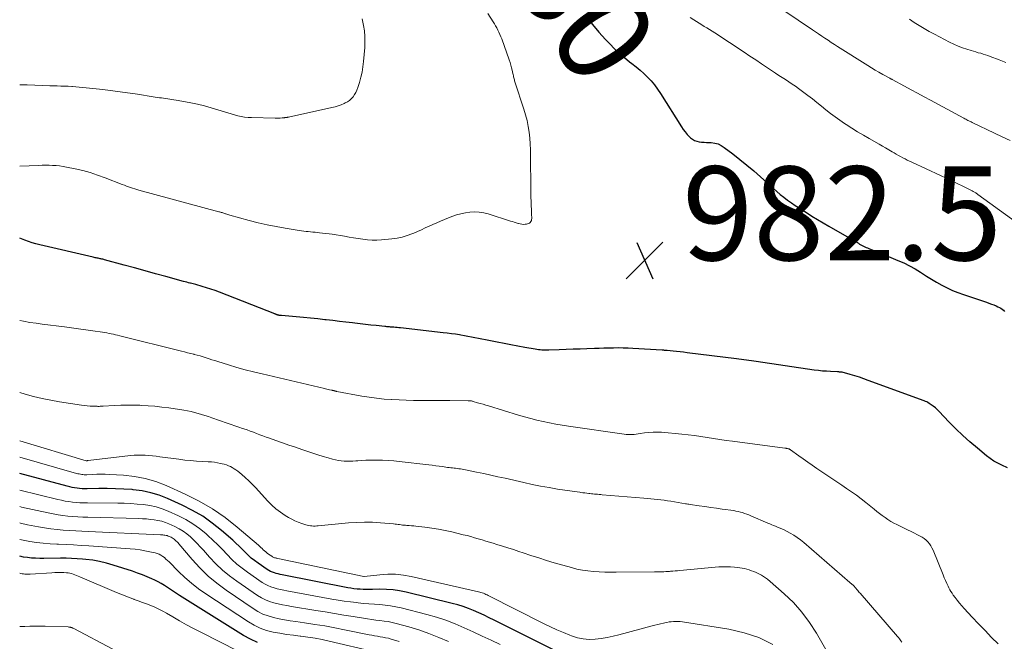
# Model space of a CAD drawing. Units: feet. Extents: x 1955000 to 1960029, y 570000 to 575008.
# Drawn here: x 1955000 to 1955210, y 570257 to 570390 of the extents above; entities that cross this region are included whole.
import ezdxf
from ezdxf.enums import TextEntityAlignment as Align

# ---------------------------------------------------------------- set-up
doc = ezdxf.new("R2010")
doc.units = ezdxf.units.FT
doc.header["$LTSCALE"] = 100
doc.header["$MEASUREMENT"] = 0
for name, color, linetype, lineweight in [('CONTOUR INDEX', 32, 'Continuous', 25), ('CONTOUR INDEX LABEL', 7, 'Continuous', 15), ('CONTOUR INTERMEDIATE', 40, 'Continuous', 15), ('SPOT ELEVATION', 7, 'Continuous', 15)]:
    doc.layers.add(name, color=color, linetype=linetype, lineweight=lineweight)
doc.styles.add('slant', font='romans.shx', dxfattribs={"oblique": 14.999978})

# ---------------------------------------------------------------- blocks, each defined once
blk = doc.blocks.new('SPOT')
at = {"layer": 'SPOT ELEVATION', "lineweight": 25}
for p, q in [((-3.95, -3.95), (3.86, 3.85)), ((-1.67, 3.81), (1.74, -3.97))]:
    blk.add_line(p, q, dxfattribs=at)

msp = doc.modelspace()

# ---------------------------------------------------------------- linework, layer by layer
at = {"layer": 'CONTOUR INDEX', "flags": 128}
for points, elevation in [([(1955120.76, 570390.43), (1955122.04, 570388.76), (1955123.39, 570387.16), (1955124.8, 570385.6), (1955125.74, 570384.61), (1955126.74, 570383.6), (1955127.77, 570382.63), (1955128.85, 570381.71), (1955129.97, 570380.82), (1955130.47, 570380.44), (1955131.34, 570379.76), (1955132.19, 570379.05), (1955133, 570378.31), (1955133.8, 570377.54), (1955134.55, 570376.73), (1955135.26, 570375.89), (1955135.91, 570375), (1955136.53, 570374.09), (1955141.02, 570366.99), (1955141.4, 570366.42), (1955141.81, 570365.87), (1955142.26, 570365.35), (1955142.73, 570364.85), (1955142.95, 570364.63), (1955143.35, 570364.3), (1955143.78, 570364.04), (1955144.26, 570363.87), (1955144.76, 570363.77), (1955145.29, 570363.72), (1955145.82, 570363.67), (1955146.34, 570363.64), (1955146.87, 570363.61), (1955147.35, 570363.59), (1955148.1, 570363.48), (1955148.81, 570363.3), (1955149.48, 570362.98), (1955150.12, 570362.58), (1955151.94, 570361.19), (1955153.45, 570360.01), (1955154.94, 570358.81), (1955156.4, 570357.56), (1955157.84, 570356.3), (1955160.55, 570353.85), (1955161.3, 570353.19), (1955162.06, 570352.56), (1955162.84, 570351.94), (1955163.63, 570351.35), (1955164.44, 570350.77), (1955165.26, 570350.21), (1955166.09, 570349.66), (1955166.92, 570349.13), (1955167.63, 570348.69), (1955168.82, 570347.95), (1955170.02, 570347.22), (1955171.23, 570346.5), (1955172.44, 570345.78), (1955178.7, 570342.13), (1955178.97, 570341.98), (1955179.24, 570341.82), (1955179.52, 570341.68), (1955179.8, 570341.53), (1955180.08, 570341.39), (1955180.37, 570341.26), (1955180.65, 570341.14), (1955180.95, 570341.02), (1955181.45, 570340.83), (1955181.99, 570340.62), (1955182.53, 570340.41), (1955183.07, 570340.19), (1955183.61, 570339.97), (1955187.12, 570338.5), (1955188.37, 570337.94), (1955189.6, 570337.34), (1955190.8, 570336.67), (1955191.97, 570335.95), (1955192.16, 570335.83), (1955193.23, 570335.16), (1955194.3, 570334.5), (1955195.39, 570333.86), (1955196.49, 570333.23), (1955197.61, 570332.65), (1955198.75, 570332.11), (1955199.91, 570331.63), (1955201.1, 570331.2), (1955205.99, 570329.56), (1955206.51, 570329.38), (1955207.04, 570329.19), (1955207.55, 570328.99), (1955208.07, 570328.78), (1955208.45, 570328.62), (1955208.76, 570328.47), (1955209.06, 570328.3), (1955209.34, 570328.1), (1955209.61, 570327.88), (1955209.85, 570327.63)], 980), ([(1955210.46, 570294.27), (1955209.27, 570294.82), (1955208.41, 570295.25), (1955207.59, 570295.72), (1955206.8, 570296.25), (1955206.04, 570296.83), (1955204.07, 570298.46), (1955202.49, 570299.81), (1955200.95, 570301.19), (1955199.47, 570302.63), (1955198.01, 570304.11), (1955195.93, 570306.31), (1955195.53, 570306.7), (1955195.12, 570307.07), (1955194.68, 570307.42), (1955194.23, 570307.74), (1955193.8, 570308.02), (1955193.54, 570308.18), (1955193.28, 570308.32), (1955193.01, 570308.45), (1955192.73, 570308.56), (1955180.83, 570312.92), (1955179.88, 570313.26), (1955178.92, 570313.58), (1955177.95, 570313.88), (1955176.98, 570314.16), (1955175.26, 570314.64), (1955175.14, 570314.66), (1955175.02, 570314.68), (1955174.9, 570314.7), (1955174.78, 570314.7), (1955174.66, 570314.7), (1955174.54, 570314.71), (1955174.41, 570314.71), (1955174.29, 570314.72), (1955172.79, 570314.79), (1955171.92, 570314.85), (1955171.05, 570314.92), (1955170.18, 570315.02), (1955169.32, 570315.13), (1955156.96, 570316.94), (1955156.43, 570317.02), (1955155.9, 570317.1), (1955155.38, 570317.17), (1955154.85, 570317.24), (1955154.32, 570317.31), (1955153.79, 570317.38), (1955153.27, 570317.45), (1955152.74, 570317.51), (1955142.22, 570318.81), (1955141.47, 570318.9), (1955140.72, 570318.99), (1955139.96, 570319.07), (1955139.21, 570319.15), (1955137.98, 570319.27), (1955137.84, 570319.29), (1955137.7, 570319.3), (1955137.57, 570319.31), (1955137.43, 570319.32), (1955137.29, 570319.33), (1955137.16, 570319.34), (1955137.02, 570319.35), (1955136.88, 570319.36), (1955130.64, 570319.73), (1955129.62, 570319.78), (1955128.6, 570319.81), (1955127.57, 570319.83), (1955126.55, 570319.82), (1955125.53, 570319.81), (1955124.5, 570319.78), (1955123.48, 570319.75), (1955122.46, 570319.72), (1955120.88, 570319.65), (1955119.4, 570319.6), (1955117.92, 570319.54), (1955116.44, 570319.49), (1955114.96, 570319.45), (1955112.72, 570319.38), (1955112.36, 570319.37), (1955112, 570319.37), (1955111.63, 570319.38), (1955111.27, 570319.39), (1955110.91, 570319.41), (1955110.55, 570319.45), (1955110.19, 570319.49), (1955109.83, 570319.55), (1955107.61, 570319.93), (1955106.14, 570320.2), (1955104.68, 570320.47), (1955103.21, 570320.75), (1955101.75, 570321.05), (1955099.98, 570321.42), (1955099.24, 570321.57), (1955098.49, 570321.72), (1955097.74, 570321.87), (1955097, 570322.02), (1955096.25, 570322.16), (1955095.51, 570322.3), (1955094.76, 570322.43), (1955094.01, 570322.56), (1955093.75, 570322.6), (1955092.88, 570322.74), (1955092, 570322.86), (1955091.12, 570322.98), (1955090.24, 570323.08), (1955081.14, 570324.09), (1955080.79, 570324.13), (1955080.44, 570324.17), (1955080.08, 570324.2), (1955079.73, 570324.23), (1955079.42, 570324.25), (1955079.23, 570324.27), (1955079.03, 570324.28), (1955078.83, 570324.3), (1955078.63, 570324.32), (1955078.43, 570324.34), (1955078.23, 570324.36), (1955078.04, 570324.38), (1955077.84, 570324.4), (1955075.96, 570324.6), (1955074.82, 570324.72), (1955073.69, 570324.85), (1955072.55, 570324.98), (1955071.41, 570325.11), (1955070.9, 570325.17), (1955069.5, 570325.33), (1955068.11, 570325.5), (1955066.71, 570325.66), (1955065.32, 570325.82), (1955065.05, 570325.85), (1955063.53, 570326.02), (1955062, 570326.18), (1955060.47, 570326.33), (1955058.94, 570326.46), (1955055.76, 570326.72), (1955055.65, 570326.73), (1955055.54, 570326.74), (1955055.43, 570326.76), (1955055.32, 570326.77), (1955055.24, 570326.79), (1955055.17, 570326.8), (1955055.1, 570326.82), (1955055.03, 570326.84), (1955054.96, 570326.86), (1955054.89, 570326.88), (1955054.82, 570326.91), (1955054.75, 570326.94), (1955054.68, 570326.97), (1955054.6, 570327), (1955054.53, 570327.03), (1955054.46, 570327.06), (1955054.38, 570327.09), (1955042.57, 570331.72), (1955041.65, 570332.06), (1955040.73, 570332.39), (1955039.79, 570332.68), (1955038.85, 570332.96), (1955037.51, 570333.34), (1955037.23, 570333.41), (1955036.96, 570333.49), (1955036.69, 570333.55), (1955036.41, 570333.62), (1955036.28, 570333.65), (1955035.94, 570333.73), (1955035.6, 570333.82), (1955035.27, 570333.9), (1955034.93, 570334), (1955031.16, 570335.05), (1955028.93, 570335.66), (1955026.71, 570336.28), (1955024.49, 570336.89), (1955022.26, 570337.49), (1955018.09, 570338.63), (1955017.9, 570338.68), (1955017.71, 570338.73), (1955017.52, 570338.77), (1955017.32, 570338.82), (1955017.13, 570338.86), (1955016.93, 570338.9), (1955016.74, 570338.94), (1955016.54, 570338.98), (1955016.5, 570338.99), (1955016.28, 570339.03), (1955016.06, 570339.07), (1955015.84, 570339.12), (1955015.63, 570339.17), (1955004.26, 570341.83), (1955003.45, 570342.04), (1955002.65, 570342.27), (1955001.86, 570342.54), (1955001.07, 570342.83), (1955000.37, 570343.11), (1955000, 570343.24)], 980), ([(1955117, 570253.87), (1955101.11, 570261.81), (1955100.02, 570262.34), (1955098.94, 570262.86), (1955097.84, 570263.36), (1955096.73, 570263.85), (1955095.62, 570264.31), (1955094.49, 570264.72), (1955093.34, 570265.07), (1955092.18, 570265.39), (1955082.35, 570267.78), (1955080.96, 570268.06), (1955079.56, 570268.27), (1955078.15, 570268.37), (1955076.72, 570268.4), (1955075.2, 570268.37), (1955074.53, 570268.37), (1955073.87, 570268.37), (1955073.21, 570268.38), (1955072.55, 570268.41), (1955071.88, 570268.46), (1955071.23, 570268.52), (1955070.57, 570268.62), (1955069.92, 570268.73), (1955055.96, 570271.49), (1955055.53, 570271.58), (1955055.11, 570271.68), (1955054.68, 570271.79), (1955054.26, 570271.91), (1955053.85, 570272.05), (1955053.45, 570272.22), (1955053.07, 570272.42), (1955052.7, 570272.65), (1955050.79, 570273.96), (1955050.05, 570274.5), (1955049.34, 570275.06), (1955048.67, 570275.68), (1955048.03, 570276.32), (1955047.39, 570276.97), (1955046.74, 570277.61), (1955046.08, 570278.24), (1955045.4, 570278.85), (1955042.98, 570280.96), (1955041.02, 570282.52), (1955038.99, 570283.96), (1955036.83, 570285.21), (1955034.59, 570286.34), (1955031.48, 570287.74), (1955029.72, 570288.43), (1955027.92, 570288.99), (1955026.08, 570289.36), (1955024.21, 570289.62), (1955023.96, 570289.64), (1955022.19, 570289.76), (1955020.41, 570289.84), (1955018.63, 570289.87), (1955016.86, 570289.87), (1955014.37, 570289.82), (1955013.83, 570289.83), (1955013.3, 570289.84), (1955012.77, 570289.88), (1955012.24, 570289.94), (1955011.71, 570290.02), (1955011.19, 570290.11), (1955010.66, 570290.22), (1955010.15, 570290.35), (1955000, 570293.06)], 960), ([(1955050.7, 570257.09), (1955049.18, 570257.75), (1955047.71, 570258.55), (1955034.04, 570267.09), (1955033.39, 570267.51), (1955032.74, 570267.93), (1955032.1, 570268.36), (1955031.47, 570268.8), (1955030.83, 570269.22), (1955030.17, 570269.62), (1955029.5, 570269.99), (1955028.81, 570270.33), (1955028.18, 570270.61), (1955027.16, 570271.06), (1955026.14, 570271.48), (1955025.09, 570271.87), (1955024.04, 570272.23), (1955019.94, 570273.56), (1955018.5, 570273.97), (1955017.04, 570274.32), (1955015.56, 570274.58), (1955014.07, 570274.76), (1955013.4, 570274.83), (1955012.23, 570274.92), (1955011.06, 570274.98), (1955009.89, 570275.01), (1955008.71, 570275.01), (1955005.14, 570274.97), (1955004.26, 570274.97), (1955003.39, 570275), (1955002.52, 570275.06), (1955001.64, 570275.14), (1955000.78, 570275.28), (1955000, 570275.44)], 940)]:
    msp.add_lwpolyline(points, dxfattribs=dict(at, elevation=elevation))
at = {"layer": 'CONTOUR INTERMEDIATE', "flags": 128}
for points, elevation in [([(1955099.72, 570391.13), (1955100.88, 570389.34), (1955101.15, 570388.91), (1955101.41, 570388.47), (1955101.66, 570388.02), (1955101.9, 570387.57), (1955102.13, 570387.11), (1955102.34, 570386.64), (1955102.54, 570386.17), (1955102.72, 570385.69), (1955104.32, 570381.23), (1955104.51, 570380.68), (1955104.68, 570380.13), (1955104.83, 570379.56), (1955104.96, 570379), (1955105.11, 570378.3), (1955105.16, 570378.08), (1955105.2, 570377.86), (1955105.25, 570377.64), (1955105.3, 570377.42), (1955105.35, 570377.2), (1955105.4, 570376.98), (1955105.47, 570376.76), (1955105.53, 570376.55), (1955107.43, 570370.71), (1955107.79, 570369.5), (1955108.1, 570368.28), (1955108.34, 570367.05), (1955108.54, 570365.81), (1955108.68, 570364.55), (1955108.78, 570363.3), (1955108.84, 570362.04), (1955108.87, 570360.78), (1955108.91, 570353.67), (1955108.92, 570352.8), (1955108.94, 570351.94), (1955108.97, 570351.07), (1955109, 570350.21), (1955109.05, 570349.26), (1955109.07, 570348.87), (1955109.08, 570348.48), (1955109.09, 570348.1), (1955109.1, 570347.71), (1955109.1, 570347.4), (1955109.08, 570347.18), (1955109.03, 570346.97), (1955108.93, 570346.77), (1955108.8, 570346.59), (1955108.63, 570346.44), (1955108.44, 570346.32), (1955108.24, 570346.25), (1955108.02, 570346.2), (1955107.74, 570346.18), (1955107.38, 570346.17), (1955107.01, 570346.19), (1955106.65, 570346.25), (1955106.3, 570346.33), (1955106.2, 570346.37), (1955105.8, 570346.49), (1955105.39, 570346.62), (1955104.99, 570346.75), (1955104.59, 570346.87), (1955099.84, 570348.39), (1955098.88, 570348.63), (1955097.92, 570348.79), (1955096.94, 570348.83), (1955095.95, 570348.79), (1955094.97, 570348.65), (1955094, 570348.45), (1955093.05, 570348.17), (1955092.11, 570347.84), (1955090.49, 570347.18), (1955089.67, 570346.85), (1955088.85, 570346.5), (1955088.04, 570346.14), (1955087.23, 570345.77), (1955086.42, 570345.4), (1955085.61, 570345.03), (1955084.8, 570344.67), (1955083.98, 570344.33), (1955083.57, 570344.15), (1955082.54, 570343.77), (1955081.48, 570343.46), (1955080.41, 570343.24), (1955079.32, 570343.08), (1955077.09, 570342.87), (1955076.1, 570342.81), (1955075.11, 570342.81), (1955074.12, 570342.88), (1955073.13, 570343), (1955072.15, 570343.16), (1955071.16, 570343.31), (1955070.17, 570343.47), (1955069.19, 570343.63), (1955066.59, 570344.05), (1955065.91, 570344.15), (1955065.23, 570344.24), (1955064.54, 570344.33), (1955063.86, 570344.4), (1955063.48, 570344.44), (1955062.98, 570344.49), (1955062.49, 570344.53), (1955061.99, 570344.58), (1955061.5, 570344.63), (1955061.01, 570344.68), (1955060.51, 570344.74), (1955060.02, 570344.81), (1955059.53, 570344.88), (1955056.6, 570345.35), (1955054.66, 570345.69), (1955052.72, 570346.08), (1955050.8, 570346.52), (1955048.89, 570347.02), (1955044.79, 570348.14), (1955044.57, 570348.2), (1955044.36, 570348.27), (1955044.14, 570348.34), (1955043.92, 570348.41), (1955043.84, 570348.44), (1955043.67, 570348.5), (1955043.49, 570348.56), (1955043.31, 570348.61), (1955043.14, 570348.67), (1955042.96, 570348.72), (1955042.78, 570348.77), (1955042.6, 570348.82), (1955042.42, 570348.87), (1955025.4, 570353.44), (1955024.95, 570353.57), (1955024.5, 570353.71), (1955024.06, 570353.86), (1955023.62, 570354.01), (1955023.18, 570354.18), (1955022.75, 570354.34), (1955022.31, 570354.51), (1955021.87, 570354.68), (1955018.18, 570356.12), (1955016.61, 570356.69), (1955015.02, 570357.2), (1955013.42, 570357.63), (1955011.79, 570358.01), (1955009.99, 570358.39), (1955009.25, 570358.52), (1955008.51, 570358.63), (1955007.77, 570358.7), (1955007.02, 570358.75), (1955006.27, 570358.77), (1955005.52, 570358.78), (1955004.77, 570358.77), (1955004.02, 570358.74), (1955000, 570358.57)], 984), ([(1955142.86, 570390.29), (1955143.68, 570389.74), (1955144.22, 570389.39), (1955144.77, 570389.03), (1955145.32, 570388.69), (1955145.88, 570388.36), (1955146.44, 570388.03), (1955147, 570387.69), (1955147.55, 570387.34), (1955148.09, 570386.98), (1955154.36, 570382.85), (1955155.6, 570382.03), (1955156.84, 570381.2), (1955158.07, 570380.38), (1955159.31, 570379.56), (1955160.38, 570378.84), (1955161.08, 570378.37), (1955161.78, 570377.91), (1955162.49, 570377.46), (1955163.2, 570377.01), (1955163.9, 570376.55), (1955164.6, 570376.08), (1955165.29, 570375.6), (1955165.96, 570375.1), (1955167.92, 570373.65), (1955168.9, 570372.9), (1955169.88, 570372.14), (1955170.84, 570371.37), (1955171.79, 570370.59), (1955172.76, 570369.82), (1955173.74, 570369.07), (1955174.74, 570368.36), (1955175.77, 570367.67), (1955176.11, 570367.45), (1955177.32, 570366.68), (1955178.54, 570365.92), (1955179.78, 570365.19), (1955181.02, 570364.47), (1955183.16, 570363.25), (1955183.84, 570362.85), (1955184.52, 570362.46), (1955185.2, 570362.06), (1955185.88, 570361.66), (1955186.32, 570361.4), (1955186.78, 570361.13), (1955187.25, 570360.86), (1955187.71, 570360.6), (1955188.19, 570360.35), (1955188.66, 570360.11), (1955189.14, 570359.87), (1955189.62, 570359.63), (1955190.1, 570359.4), (1955196.2, 570356.56), (1955197.39, 570356), (1955198.58, 570355.44), (1955199.76, 570354.87), (1955200.95, 570354.29), (1955202.99, 570353.29), (1955203.15, 570353.21), (1955203.31, 570353.13), (1955203.46, 570353.04), (1955203.61, 570352.95), (1955203.76, 570352.86), (1955203.91, 570352.76), (1955204.05, 570352.66), (1955204.19, 570352.56), (1955218.48, 570342.16)], 976), ([(1955162.86, 570391.74), (1955168.9, 570387.65), (1955169.57, 570387.2), (1955170.23, 570386.75), (1955170.91, 570386.3), (1955171.58, 570385.85), (1955172.25, 570385.41), (1955172.92, 570384.96), (1955173.6, 570384.53), (1955174.28, 570384.09), (1955180.69, 570380.01), (1955181.48, 570379.52), (1955182.27, 570379.04), (1955183.08, 570378.58), (1955183.89, 570378.12), (1955185.39, 570377.3), (1955185.45, 570377.27), (1955185.52, 570377.24), (1955185.58, 570377.21), (1955185.64, 570377.18), (1955185.7, 570377.14), (1955185.76, 570377.11), (1955185.82, 570377.08), (1955185.88, 570377.05), (1955188.55, 570375.62), (1955189.94, 570374.87), (1955191.33, 570374.12), (1955192.72, 570373.37), (1955194.11, 570372.62), (1955201.2, 570368.79), (1955201.41, 570368.68), (1955201.63, 570368.56), (1955201.85, 570368.45), (1955202.06, 570368.34), (1955202.28, 570368.23), (1955202.5, 570368.12), (1955202.72, 570368.02), (1955202.94, 570367.91), (1955207.69, 570365.62), (1955209.37, 570364.82), (1955211.04, 570364.02)], 972), ([(1955072.99, 570389.97), (1955073.26, 570388.58), (1955073.44, 570387.4), (1955073.55, 570386.21), (1955073.57, 570385.02), (1955073.52, 570383.83), (1955073.28, 570380.87), (1955073.15, 570379.74), (1955072.97, 570378.62), (1955072.72, 570377.52), (1955072.41, 570376.42), (1955072.06, 570375.31), (1955071.87, 570374.8), (1955071.64, 570374.3), (1955071.36, 570373.83), (1955071.05, 570373.38), (1955070.69, 570372.97), (1955070.29, 570372.6), (1955069.85, 570372.3), (1955069.37, 570372.04), (1955069.13, 570371.93), (1955068.5, 570371.67), (1955067.86, 570371.44), (1955067.21, 570371.24), (1955066.54, 570371.08), (1955057.27, 570369.04), (1955057.17, 570369.02), (1955057.06, 570369), (1955056.96, 570368.98), (1955056.85, 570368.96), (1955056.74, 570368.94), (1955056.64, 570368.93), (1955056.53, 570368.92), (1955056.42, 570368.9), (1955055.9, 570368.86), (1955055.52, 570368.83), (1955055.15, 570368.81), (1955054.78, 570368.81), (1955054.41, 570368.81), (1955049.39, 570368.93), (1955048.66, 570368.97), (1955047.93, 570369.05), (1955047.2, 570369.17), (1955046.48, 570369.33), (1955045.77, 570369.52), (1955045.06, 570369.71), (1955044.35, 570369.92), (1955043.64, 570370.14), (1955042.21, 570370.6), (1955040.78, 570371.02), (1955039.35, 570371.41), (1955037.9, 570371.76), (1955036.44, 570372.07), (1955033.76, 570372.59), (1955033.32, 570372.67), (1955032.88, 570372.74), (1955032.44, 570372.81), (1955032, 570372.87), (1955031.56, 570372.92), (1955031.11, 570372.98), (1955030.67, 570373.04), (1955030.23, 570373.11), (1955029.79, 570373.17), (1955029.35, 570373.24), (1955028.9, 570373.31), (1955028.46, 570373.37), (1955025.1, 570373.9), (1955023.51, 570374.14), (1955021.93, 570374.36), (1955020.35, 570374.57), (1955018.76, 570374.77), (1955017.02, 570374.98), (1955016.3, 570375.06), (1955015.58, 570375.14), (1955014.86, 570375.22), (1955014.14, 570375.3), (1955013.42, 570375.37), (1955012.7, 570375.44), (1955011.98, 570375.49), (1955011.26, 570375.54), (1955011.14, 570375.55), (1955010.35, 570375.59), (1955009.57, 570375.62), (1955008.79, 570375.65), (1955008, 570375.68), (1955006.39, 570375.72), (1955004.8, 570375.77), (1955003.2, 570375.82), (1955001.61, 570375.88), (1955000.02, 570375.94), (1955000, 570375.94)], 988), ([(1955189.57, 570389.88), (1955190.62, 570389.22), (1955191.68, 570388.57), (1955192.75, 570387.93), (1955193.82, 570387.3), (1955194.91, 570386.7), (1955196.01, 570386.11), (1955198.16, 570384.99), (1955199.06, 570384.55), (1955199.96, 570384.15), (1955200.89, 570383.8), (1955201.84, 570383.48), (1955202.73, 570383.21), (1955203.24, 570383.06), (1955203.75, 570382.91), (1955204.26, 570382.76), (1955204.77, 570382.62), (1955205.28, 570382.47), (1955205.79, 570382.32), (1955206.29, 570382.14), (1955206.79, 570381.96), (1955208.68, 570381.24), (1955210.12, 570380.7)], 968), ([(1955208.53, 570256.75), (1955207.11, 570258.16), (1955205.7, 570259.59), (1955204.31, 570261.03), (1955202.94, 570262.49), (1955201.25, 570264.31), (1955200.74, 570264.88), (1955200.24, 570265.46), (1955199.77, 570266.06), (1955199.3, 570266.66), (1955198.93, 570267.16), (1955198.68, 570267.54), (1955198.43, 570267.92), (1955198.21, 570268.31), (1955198, 570268.71), (1955197.83, 570269.07), (1955197.55, 570269.66), (1955197.28, 570270.25), (1955197.02, 570270.85), (1955196.77, 570271.45), (1955194.61, 570276.73), (1955194.39, 570277.21), (1955194.14, 570277.66), (1955193.84, 570278.08), (1955193.52, 570278.49), (1955193.15, 570278.85), (1955192.76, 570279.19), (1955192.33, 570279.48), (1955191.88, 570279.74), (1955189.94, 570280.71), (1955189.21, 570281.07), (1955188.49, 570281.43), (1955187.76, 570281.78), (1955187.03, 570282.12), (1955186.9, 570282.18), (1955186.25, 570282.51), (1955185.61, 570282.86), (1955185, 570283.26), (1955184.39, 570283.67), (1955183.81, 570284.11), (1955183.22, 570284.55), (1955182.65, 570285.01), (1955182.07, 570285.46), (1955180.29, 570286.9), (1955179.3, 570287.68), (1955178.29, 570288.45), (1955177.26, 570289.19), (1955176.21, 570289.91), (1955175.16, 570290.61), (1955174.1, 570291.32), (1955173.05, 570292.03), (1955171.99, 570292.74), (1955169.86, 570294.17), (1955168.89, 570294.83), (1955167.92, 570295.49), (1955166.96, 570296.17), (1955166.01, 570296.85), (1955164.27, 570298.11), (1955164.19, 570298.16), (1955164.1, 570298.22), (1955164.02, 570298.26), (1955163.93, 570298.3), (1955163.83, 570298.34), (1955163.74, 570298.36), (1955163.64, 570298.39), (1955163.55, 570298.4), (1955163.52, 570298.41), (1955163.41, 570298.42), (1955163.3, 570298.44), (1955163.19, 570298.45), (1955163.07, 570298.46), (1955151.89, 570299.95), (1955150.54, 570300.14), (1955149.19, 570300.33), (1955147.84, 570300.54), (1955146.49, 570300.75), (1955145.14, 570300.96), (1955143.79, 570301.15), (1955142.43, 570301.31), (1955141.08, 570301.45), (1955136.76, 570301.85), (1955135.86, 570301.9), (1955134.96, 570301.9), (1955134.06, 570301.84), (1955133.16, 570301.73), (1955132.22, 570301.58), (1955131.79, 570301.52), (1955131.36, 570301.47), (1955130.94, 570301.42), (1955130.51, 570301.38), (1955130.08, 570301.36), (1955129.66, 570301.36), (1955129.23, 570301.39), (1955128.8, 570301.44), (1955116.91, 570303.18), (1955115.56, 570303.39), (1955114.22, 570303.62), (1955112.88, 570303.88), (1955111.54, 570304.15), (1955110.21, 570304.46), (1955108.88, 570304.79), (1955107.57, 570305.15), (1955106.26, 570305.53), (1955099.9, 570307.47), (1955099.31, 570307.65), (1955098.73, 570307.82), (1955098.14, 570308), (1955097.56, 570308.17), (1955096.66, 570308.43), (1955096.52, 570308.47), (1955096.38, 570308.5), (1955096.24, 570308.53), (1955096.1, 570308.55), (1955095.96, 570308.57), (1955095.82, 570308.58), (1955095.67, 570308.59), (1955095.53, 570308.59), (1955091.66, 570308.64), (1955090.11, 570308.65), (1955088.56, 570308.66), (1955087.02, 570308.66), (1955085.47, 570308.66), (1955083.92, 570308.66), (1955082.38, 570308.69), (1955080.83, 570308.75), (1955079.29, 570308.82), (1955079.21, 570308.82), (1955077.63, 570308.95), (1955076.06, 570309.1), (1955074.49, 570309.32), (1955072.93, 570309.58), (1955067.61, 570310.56), (1955067.53, 570310.57), (1955067.46, 570310.59), (1955067.38, 570310.6), (1955067.31, 570310.62), (1955067.24, 570310.64), (1955067.16, 570310.66), (1955067.09, 570310.68), (1955067.02, 570310.7), (1955067, 570310.71), (1955066.93, 570310.73), (1955066.86, 570310.75), (1955066.79, 570310.76), (1955066.72, 570310.78), (1955066.65, 570310.8), (1955066.58, 570310.82), (1955066.51, 570310.83), (1955066.45, 570310.85), (1955066.03, 570310.94), (1955065.75, 570311), (1955065.47, 570311.06), (1955065.19, 570311.12), (1955064.92, 570311.19), (1955051.64, 570314.29), (1955049.85, 570314.73), (1955048.06, 570315.19), (1955046.28, 570315.7), (1955044.5, 570316.23), (1955042.23, 570316.94), (1955041.6, 570317.13), (1955040.97, 570317.33), (1955040.34, 570317.53), (1955039.71, 570317.73), (1955039.08, 570317.93), (1955038.45, 570318.12), (1955037.82, 570318.29), (1955037.18, 570318.47), (1955037.12, 570318.48), (1955036.46, 570318.65), (1955035.79, 570318.82), (1955035.12, 570318.99), (1955034.45, 570319.16), (1955021.33, 570322.42), (1955020.87, 570322.53), (1955020.41, 570322.64), (1955019.96, 570322.74), (1955019.5, 570322.84), (1955019.04, 570322.94), (1955018.57, 570323.03), (1955018.11, 570323.1), (1955017.65, 570323.18), (1955015.56, 570323.48), (1955014.06, 570323.7), (1955012.55, 570323.91), (1955011.04, 570324.11), (1955009.53, 570324.31), (1955004.82, 570324.9), (1955003.48, 570325.08), (1955002.15, 570325.29), (1955000.82, 570325.53), (1955000, 570325.69)], 976), ([(1955187.95, 570257.16), (1955187.79, 570257.4), (1955187.61, 570257.64), (1955187.44, 570257.87), (1955187.25, 570258.1), (1955187.06, 570258.32), (1955179.06, 570267.56), (1955178.91, 570267.74), (1955178.75, 570267.92), (1955178.6, 570268.11), (1955178.45, 570268.29), (1955178.33, 570268.44), (1955178.23, 570268.55), (1955178.14, 570268.66), (1955178.05, 570268.77), (1955177.96, 570268.88), (1955177.85, 570269.02), (1955177.81, 570269.06), (1955177.78, 570269.1), (1955177.74, 570269.14), (1955177.7, 570269.18), (1955177.65, 570269.22), (1955177.61, 570269.25), (1955177.57, 570269.29), (1955177.53, 570269.32), (1955177.38, 570269.44), (1955177.26, 570269.54), (1955177.15, 570269.64), (1955177.04, 570269.73), (1955176.92, 570269.83), (1955167.1, 570278.37), (1955166.41, 570278.93), (1955165.69, 570279.46), (1955164.94, 570279.94), (1955164.16, 570280.39), (1955162.93, 570281.04), (1955162.75, 570281.13), (1955162.57, 570281.22), (1955162.39, 570281.3), (1955162.2, 570281.37), (1955162.02, 570281.44), (1955161.83, 570281.51), (1955161.64, 570281.58), (1955161.46, 570281.66), (1955161.04, 570281.83), (1955160.64, 570281.99), (1955160.24, 570282.15), (1955159.85, 570282.32), (1955159.45, 570282.49), (1955155.79, 570284.06), (1955155.35, 570284.24), (1955154.91, 570284.42), (1955154.46, 570284.58), (1955154.01, 570284.73), (1955153.56, 570284.86), (1955153.1, 570284.98), (1955152.63, 570285.08), (1955152.16, 570285.16), (1955149.69, 570285.51), (1955148.47, 570285.68), (1955147.24, 570285.85), (1955146.02, 570286.02), (1955144.8, 570286.2), (1955142.85, 570286.47), (1955142.6, 570286.51), (1955142.35, 570286.55), (1955142.1, 570286.59), (1955141.85, 570286.63), (1955138.77, 570287.16), (1955138.05, 570287.27), (1955137.34, 570287.38), (1955136.62, 570287.47), (1955135.9, 570287.55), (1955135.18, 570287.62), (1955134.46, 570287.69), (1955133.74, 570287.75), (1955133.02, 570287.81), (1955124.15, 570288.56), (1955123.82, 570288.59), (1955123.48, 570288.61), (1955123.15, 570288.64), (1955122.82, 570288.67), (1955122.49, 570288.7), (1955122.16, 570288.73), (1955121.82, 570288.77), (1955121.49, 570288.8), (1955121.28, 570288.83), (1955120.84, 570288.88), (1955120.4, 570288.93), (1955119.97, 570288.98), (1955119.53, 570289.04), (1955119.34, 570289.07), (1955118.81, 570289.14), (1955118.27, 570289.21), (1955117.74, 570289.29), (1955117.21, 570289.37), (1955114.63, 570289.77), (1955112.82, 570290.07), (1955111.01, 570290.39), (1955109.2, 570290.75), (1955107.4, 570291.14), (1955103.43, 570292.05), (1955101.91, 570292.39), (1955100.39, 570292.72), (1955098.87, 570293.05), (1955097.35, 570293.37), (1955095.01, 570293.85), (1955094.66, 570293.92), (1955094.31, 570293.98), (1955093.96, 570294.04), (1955093.6, 570294.09), (1955093.58, 570294.09), (1955093.24, 570294.14), (1955092.89, 570294.18), (1955092.55, 570294.22), (1955092.2, 570294.27), (1955091.85, 570294.31), (1955091.51, 570294.35), (1955091.16, 570294.39), (1955090.82, 570294.44), (1955090.07, 570294.54), (1955089.35, 570294.64), (1955088.64, 570294.74), (1955087.92, 570294.83), (1955087.2, 570294.91), (1955080.89, 570295.65), (1955079.71, 570295.77), (1955078.52, 570295.86), (1955077.34, 570295.91), (1955076.15, 570295.93), (1955075.46, 570295.93), (1955074.61, 570295.91), (1955073.77, 570295.89), (1955072.92, 570295.84), (1955072.08, 570295.78), (1955071.64, 570295.75), (1955071.02, 570295.71), (1955070.39, 570295.69), (1955069.76, 570295.69), (1955069.14, 570295.71), (1955068.52, 570295.77), (1955067.9, 570295.85), (1955067.29, 570295.97), (1955066.68, 570296.12), (1955065.71, 570296.39), (1955064.63, 570296.71), (1955063.55, 570297.04), (1955062.48, 570297.39), (1955061.41, 570297.75), (1955060.13, 570298.19), (1955058.74, 570298.67), (1955057.36, 570299.15), (1955055.98, 570299.63), (1955054.6, 570300.11), (1955053.2, 570300.6), (1955052.52, 570300.84), (1955051.84, 570301.09), (1955051.16, 570301.34), (1955050.48, 570301.59), (1955049.8, 570301.85), (1955049.12, 570302.1), (1955048.44, 570302.35), (1955047.76, 570302.59), (1955047.49, 570302.68), (1955046.68, 570302.97), (1955045.86, 570303.25), (1955045.04, 570303.53), (1955044.22, 570303.82), (1955040.95, 570304.94), (1955040.22, 570305.19), (1955039.48, 570305.43), (1955038.74, 570305.66), (1955038, 570305.89), (1955037.26, 570306.1), (1955036.51, 570306.28), (1955035.75, 570306.43), (1955034.99, 570306.56), (1955031.8, 570307.04), (1955030.32, 570307.24), (1955028.83, 570307.4), (1955027.35, 570307.52), (1955025.85, 570307.59), (1955025.57, 570307.61), (1955024.22, 570307.64), (1955022.87, 570307.64), (1955021.52, 570307.61), (1955020.16, 570307.56), (1955017.79, 570307.43), (1955017.63, 570307.42), (1955017.46, 570307.41), (1955017.3, 570307.4), (1955017.14, 570307.4), (1955016.97, 570307.39), (1955016.81, 570307.39), (1955016.65, 570307.39), (1955016.49, 570307.4), (1955015.59, 570307.43), (1955014.99, 570307.46), (1955014.38, 570307.51), (1955013.78, 570307.57), (1955013.17, 570307.65), (1955008.47, 570308.36), (1955006.62, 570308.68), (1955004.78, 570309.05), (1955002.95, 570309.49), (1955001.14, 570309.99), (1955000, 570310.32)], 972), ([(1955173.39, 570252.75), (1955169.77, 570259.06), (1955168.29, 570261.35), (1955166.68, 570263.54), (1955164.86, 570265.55), (1955162.9, 570267.45), (1955159.94, 570270.05), (1955159.34, 570270.54), (1955158.71, 570270.98), (1955158.05, 570271.38), (1955157.37, 570271.74), (1955156.9, 570271.96), (1955156.43, 570272.17), (1955155.95, 570272.36), (1955155.46, 570272.53), (1955154.96, 570272.68), (1955154.46, 570272.8), (1955153.96, 570272.91), (1955153.45, 570272.99), (1955152.93, 570273.06), (1955152.29, 570273.13), (1955151.46, 570273.19), (1955150.62, 570273.22), (1955149.79, 570273.21), (1955148.95, 570273.16), (1955140.67, 570272.4), (1955140.17, 570272.36), (1955139.67, 570272.31), (1955139.17, 570272.27), (1955138.67, 570272.23), (1955138.47, 570272.21), (1955138.07, 570272.18), (1955137.67, 570272.16), (1955137.27, 570272.14), (1955136.87, 570272.14), (1955136.47, 570272.13), (1955136.07, 570272.13), (1955135.67, 570272.13), (1955135.26, 570272.12), (1955127.09, 570272.05), (1955125.89, 570272.05), (1955124.68, 570272.07), (1955123.48, 570272.12), (1955122.28, 570272.19), (1955121.08, 570272.3), (1955119.9, 570272.47), (1955118.72, 570272.72), (1955117.56, 570273.01), (1955113.92, 570274.07), (1955112.26, 570274.56), (1955110.6, 570275.07), (1955108.95, 570275.6), (1955107.31, 570276.15), (1955106.37, 570276.47), (1955105.2, 570276.86), (1955104.02, 570277.24), (1955102.85, 570277.61), (1955101.67, 570277.97), (1955100.89, 570278.2), (1955100.1, 570278.44), (1955099.3, 570278.68), (1955098.51, 570278.92), (1955097.72, 570279.16), (1955096.93, 570279.4), (1955096.13, 570279.62), (1955095.33, 570279.84), (1955094.53, 570280.04), (1955092.05, 570280.65), (1955090.64, 570280.96), (1955089.22, 570281.24), (1955087.79, 570281.46), (1955086.36, 570281.64), (1955084.43, 570281.84), (1955083.96, 570281.89), (1955083.48, 570281.93), (1955083, 570281.97), (1955082.52, 570282.01), (1955082.21, 570282.03), (1955081.89, 570282.06), (1955081.57, 570282.09), (1955081.25, 570282.13), (1955080.93, 570282.18), (1955080.62, 570282.23), (1955080.3, 570282.27), (1955079.98, 570282.3), (1955079.66, 570282.33), (1955076.88, 570282.57), (1955075.18, 570282.68), (1955073.47, 570282.71), (1955071.76, 570282.66), (1955070.06, 570282.54), (1955063.62, 570281.92), (1955063.28, 570281.9), (1955062.95, 570281.88), (1955062.61, 570281.88), (1955062.28, 570281.89), (1955061.95, 570281.92), (1955061.62, 570281.97), (1955061.29, 570282.04), (1955060.97, 570282.13), (1955060.11, 570282.4), (1955059.37, 570282.67), (1955058.65, 570282.97), (1955057.96, 570283.32), (1955057.28, 570283.71), (1955056.56, 570284.15), (1955055.56, 570284.83), (1955054.6, 570285.56), (1955053.71, 570286.36), (1955052.86, 570287.21), (1955050.22, 570290.08), (1955049.52, 570290.81), (1955048.8, 570291.52), (1955048.06, 570292.2), (1955047.3, 570292.86), (1955046.46, 570293.56), (1955046.09, 570293.84), (1955045.71, 570294.1), (1955045.31, 570294.34), (1955044.9, 570294.55), (1955044.47, 570294.73), (1955044.04, 570294.9), (1955043.6, 570295.03), (1955043.15, 570295.15), (1955042.78, 570295.23), (1955042.14, 570295.36), (1955041.49, 570295.46), (1955040.84, 570295.54), (1955040.19, 570295.58), (1955038.96, 570295.64), (1955037.7, 570295.72), (1955036.43, 570295.82), (1955035.17, 570295.95), (1955033.91, 570296.1), (1955029.86, 570296.64), (1955029.08, 570296.74), (1955028.31, 570296.82), (1955027.52, 570296.89), (1955026.74, 570296.95), (1955025.96, 570296.99), (1955025.18, 570296.99), (1955024.4, 570296.95), (1955023.62, 570296.88), (1955014.57, 570295.83), (1955014.51, 570295.82), (1955014.45, 570295.82), (1955014.39, 570295.81), (1955014.33, 570295.8), (1955014.21, 570295.79), (1955014.13, 570295.81), (1955000, 570300.07)], 968), ([(1955160.51, 570256.64), (1955157.53, 570258.09), (1955154.39, 570259.12), (1955151.13, 570259.88), (1955141.22, 570261.47), (1955140.75, 570261.53), (1955140.27, 570261.56), (1955139.8, 570261.57), (1955139.33, 570261.54), (1955138.85, 570261.49), (1955138.38, 570261.43), (1955137.91, 570261.35), (1955137.44, 570261.26), (1955137.16, 570261.21), (1955136.56, 570261.07), (1955135.96, 570260.93), (1955135.36, 570260.78), (1955134.76, 570260.62), (1955127.7, 570258.7), (1955126.44, 570258.39), (1955125.18, 570258.12), (1955123.9, 570257.92), (1955122.61, 570257.76), (1955121.33, 570257.72), (1955120.07, 570257.81), (1955118.83, 570258.07), (1955117.61, 570258.45), (1955117.23, 570258.59), (1955115.85, 570259.16), (1955114.47, 570259.75), (1955113.11, 570260.38), (1955111.76, 570261.04), (1955099.84, 570267.07), (1955099.59, 570267.19), (1955099.34, 570267.31), (1955099.08, 570267.43), (1955098.82, 570267.54), (1955098.56, 570267.64), (1955098.29, 570267.73), (1955098.02, 570267.81), (1955097.75, 570267.88), (1955083.41, 570271.15), (1955081.76, 570271.44), (1955080.09, 570271.61), (1955078.42, 570271.62), (1955076.75, 570271.51), (1955073.38, 570271.12), (1955073.32, 570271.11), (1955054.97, 570274.96), (1955054.81, 570275), (1955054.64, 570275.04), (1955054.48, 570275.09), (1955054.32, 570275.13), (1955054.16, 570275.19), (1955054.01, 570275.26), (1955053.86, 570275.34), (1955053.71, 570275.43), (1955052.99, 570275.92), (1955052.7, 570276.13), (1955052.42, 570276.35), (1955052.16, 570276.59), (1955051.9, 570276.84), (1955051.65, 570277.09), (1955051.39, 570277.34), (1955051.13, 570277.58), (1955050.86, 570277.81), (1955046.37, 570281.65), (1955043.77, 570283.68), (1955041.08, 570285.55), (1955038.23, 570287.18), (1955035.29, 570288.66), (1955031.21, 570290.49), (1955029, 570291.34), (1955026.75, 570292.02), (1955024.45, 570292.45), (1955022.1, 570292.71), (1955019.12, 570292.87), (1955018.23, 570292.91), (1955017.33, 570292.92), (1955016.44, 570292.91), (1955015.54, 570292.88), (1955014.3, 570292.82), (1955014.03, 570292.82), (1955013.75, 570292.82), (1955013.48, 570292.85), (1955013.21, 570292.88), (1955012.93, 570292.92), (1955012.66, 570292.97), (1955012.4, 570293.04), (1955012.13, 570293.11), (1955000, 570296.57)], 964), ([(1955102.37, 570256.62), (1955100.46, 570257.53), (1955098.55, 570258.43), (1955096.63, 570259.32), (1955094.7, 570260.21), (1955092.76, 570261.03), (1955090.79, 570261.79), (1955088.78, 570262.44), (1955086.75, 570263.03), (1955081.29, 570264.43), (1955080.16, 570264.69), (1955079.03, 570264.9), (1955077.88, 570265.04), (1955076.73, 570265.13), (1955075.58, 570265.2), (1955074.42, 570265.29), (1955073.27, 570265.39), (1955072.11, 570265.51), (1955071.78, 570265.55), (1955070.46, 570265.71), (1955069.14, 570265.89), (1955067.83, 570266.1), (1955066.52, 570266.32), (1955056.94, 570268.07), (1955056.25, 570268.21), (1955055.56, 570268.36), (1955054.88, 570268.52), (1955054.21, 570268.7), (1955053.54, 570268.92), (1955052.9, 570269.18), (1955052.29, 570269.5), (1955051.7, 570269.86), (1955048.55, 570272.02), (1955047.39, 570272.87), (1955046.27, 570273.78), (1955045.21, 570274.76), (1955044.2, 570275.8), (1955043.21, 570276.85), (1955042.19, 570277.89), (1955041.15, 570278.89), (1955040.09, 570279.87), (1955039.64, 570280.27), (1955038.3, 570281.37), (1955036.89, 570282.38), (1955035.4, 570283.25), (1955033.85, 570284.04), (1955031.67, 570285.02), (1955030.39, 570285.53), (1955029.09, 570285.94), (1955027.76, 570286.24), (1955026.4, 570286.45), (1955025.03, 570286.57), (1955023.65, 570286.67), (1955022.27, 570286.72), (1955020.89, 570286.75), (1955014.44, 570286.8), (1955013.64, 570286.82), (1955012.85, 570286.85), (1955012.05, 570286.91), (1955011.26, 570286.99), (1955010.47, 570287.09), (1955009.69, 570287.21), (1955008.91, 570287.37), (1955008.13, 570287.54), (1955000, 570289.54)], 956), ([(1955091.36, 570257.24), (1955089.29, 570258.16), (1955087.2, 570259), (1955085.06, 570259.73), (1955082.89, 570260.38), (1955080.22, 570261.11), (1955079.36, 570261.32), (1955078.5, 570261.5), (1955077.63, 570261.64), (1955076.76, 570261.75), (1955075.88, 570261.85), (1955075.01, 570261.96), (1955074.13, 570262.09), (1955073.26, 570262.22), (1955071.03, 570262.59), (1955069.05, 570262.91), (1955067.06, 570263.24), (1955065.08, 570263.56), (1955063.1, 570263.89), (1955057.9, 570264.75), (1955056.95, 570264.91), (1955056.01, 570265.1), (1955055.08, 570265.3), (1955054.14, 570265.53), (1955053.24, 570265.81), (1955052.35, 570266.15), (1955051.51, 570266.58), (1955050.7, 570267.08), (1955046.28, 570270.1), (1955044.71, 570271.27), (1955043.2, 570272.5), (1955041.78, 570273.85), (1955040.44, 570275.27), (1955039.16, 570276.72), (1955038.49, 570277.46), (1955037.8, 570278.18), (1955037.09, 570278.89), (1955036.37, 570279.58), (1955035.61, 570280.22), (1955034.81, 570280.8), (1955033.96, 570281.31), (1955033.07, 570281.76), (1955031.8, 570282.33), (1955031.04, 570282.63), (1955030.26, 570282.89), (1955029.47, 570283.07), (1955028.66, 570283.21), (1955027.84, 570283.3), (1955027.01, 570283.38), (1955026.19, 570283.43), (1955025.37, 570283.46), (1955014.52, 570283.75), (1955013.45, 570283.79), (1955012.39, 570283.85), (1955011.33, 570283.92), (1955010.27, 570284.01), (1955009.22, 570284.13), (1955008.17, 570284.27), (1955007.12, 570284.46), (1955006.08, 570284.67), (1955000.42, 570285.92), (1955000, 570286.03)], 952), ([(1955080.88, 570257.3), (1955079.14, 570257.79), (1955078.56, 570257.95), (1955077.98, 570258.08), (1955077.39, 570258.2), (1955076.8, 570258.3), (1955076.21, 570258.39), (1955075.62, 570258.49), (1955075.03, 570258.6), (1955074.44, 570258.71), (1955069.24, 570259.78), (1955067.12, 570260.19), (1955064.99, 570260.58), (1955062.86, 570260.93), (1955060.72, 570261.25), (1955058.84, 570261.52), (1955057.64, 570261.7), (1955056.45, 570261.9), (1955055.26, 570262.13), (1955054.08, 570262.39), (1955052.93, 570262.71), (1955051.81, 570263.13), (1955050.74, 570263.66), (1955049.72, 570264.28), (1955043.97, 570268.21), (1955042.01, 570269.67), (1955040.14, 570271.23), (1955038.39, 570272.94), (1955036.74, 570274.74), (1955033.93, 570278.07), (1955033.74, 570278.28), (1955033.55, 570278.48), (1955033.36, 570278.68), (1955033.16, 570278.88), (1955032.95, 570279.06), (1955032.73, 570279.23), (1955032.5, 570279.37), (1955032.25, 570279.5), (1955031.88, 570279.66), (1955031.66, 570279.75), (1955031.43, 570279.83), (1955031.2, 570279.88), (1955030.96, 570279.93), (1955030.72, 570279.96), (1955030.48, 570279.99), (1955030.24, 570280), (1955030, 570280.02), (1955014.6, 570280.7), (1955013.27, 570280.76), (1955011.94, 570280.84), (1955010.61, 570280.92), (1955009.27, 570281.01), (1955007.95, 570281.13), (1955006.62, 570281.28), (1955005.3, 570281.48), (1955003.99, 570281.71), (1955001.65, 570282.16), (1955000.16, 570282.49), (1955000, 570282.54)], 948), ([(1955075.65, 570255.04), (1955065.94, 570257.35), (1955064.44, 570257.68), (1955062.94, 570257.97), (1955061.43, 570258.21), (1955059.91, 570258.41), (1955059.76, 570258.42), (1955058.31, 570258.6), (1955056.87, 570258.8), (1955055.44, 570259.04), (1955054.01, 570259.29), (1955052.61, 570259.64), (1955051.26, 570260.1), (1955049.97, 570260.72), (1955048.72, 570261.44), (1955039.65, 570267.45), (1955038.12, 570268.53), (1955036.63, 570269.68), (1955035.22, 570270.91), (1955033.85, 570272.2), (1955031.83, 570274.24), (1955031.5, 570274.55), (1955031.17, 570274.85), (1955030.83, 570275.14), (1955030.47, 570275.42), (1955030.1, 570275.66), (1955029.71, 570275.87), (1955029.29, 570276.03), (1955028.87, 570276.15), (1955027.7, 570276.41), (1955026.68, 570276.62), (1955025.65, 570276.79), (1955024.61, 570276.92), (1955023.57, 570277.02), (1955014.72, 570277.64), (1955013.1, 570277.75), (1955011.49, 570277.84), (1955009.87, 570277.93), (1955008.26, 570278), (1955007.94, 570278.01), (1955006.48, 570278.09), (1955005.03, 570278.21), (1955003.59, 570278.38), (1955002.15, 570278.58), (1955000.73, 570278.86), (1955000, 570279.04)], 944), ([(1955046.54, 570255.23), (1955038.58, 570259.25), (1955037.06, 570260.03), (1955035.56, 570260.84), (1955034.08, 570261.67), (1955032.61, 570262.52), (1955031.3, 570263.3), (1955030.48, 570263.76), (1955029.64, 570264.19), (1955028.78, 570264.57), (1955027.91, 570264.93), (1955027.03, 570265.27), (1955026.15, 570265.6), (1955025.26, 570265.92), (1955024.37, 570266.25), (1955024.29, 570266.28), (1955023.36, 570266.63), (1955022.44, 570266.98), (1955021.52, 570267.35), (1955020.61, 570267.74), (1955012.8, 570271.07), (1955012.45, 570271.22), (1955012.11, 570271.36), (1955011.76, 570271.5), (1955011.42, 570271.64), (1955011.07, 570271.76), (1955010.71, 570271.85), (1955010.35, 570271.91), (1955009.98, 570271.94), (1955009.44, 570271.96), (1955008.79, 570271.97), (1955008.15, 570271.98), (1955007.51, 570271.96), (1955006.87, 570271.93), (1955002.24, 570271.65), (1955001.96, 570271.64), (1955001.67, 570271.63), (1955001.38, 570271.64), (1955001.1, 570271.65), (1955000.81, 570271.68), (1955000.53, 570271.71), (1955000.25, 570271.77), (1955000, 570271.83)], 936), ([(1955019.85, 570255.63), (1955011.51, 570260.05), (1955011.41, 570260.1), (1955011.31, 570260.14), (1955011.22, 570260.18), (1955011.12, 570260.22), (1955011.1, 570260.23), (1955011.01, 570260.26), (1955010.91, 570260.29), (1955010.82, 570260.31), (1955010.72, 570260.33), (1955010.63, 570260.34), (1955010.53, 570260.36), (1955010.44, 570260.36), (1955010.34, 570260.37), (1955005.41, 570260.51), (1955004.32, 570260.53), (1955003.23, 570260.54), (1955002.14, 570260.53), (1955001.06, 570260.5), (1955000, 570260.47)], 932)]:
    msp.add_lwpolyline(points, dxfattribs=dict(at, elevation=elevation))

# ---------------------------------------------------------------- block references
at = {"layer": 'SPOT ELEVATION'}
msp.add_blockref('SPOT', (1955133.16, 570338.52, 982.51), dxfattribs=at)

# ---------------------------------------------------------------- texts
at = {"layer": 'CONTOUR INDEX LABEL', "style": 'slant', "oblique": 15}
msp.add_text('980', height=20, rotation=303.7998, dxfattribs=at).set_placement((1955116, 570398.77, 980), align=Align.MIDDLE_CENTER)
at = {"layer": 'SPOT ELEVATION', "style": 'slant', "oblique": 15}
msp.add_text('982.5', height=20, dxfattribs=at).set_placement((1955141.16, 570338.52, 982.51))

doc.saveas('drawing.dxf')
